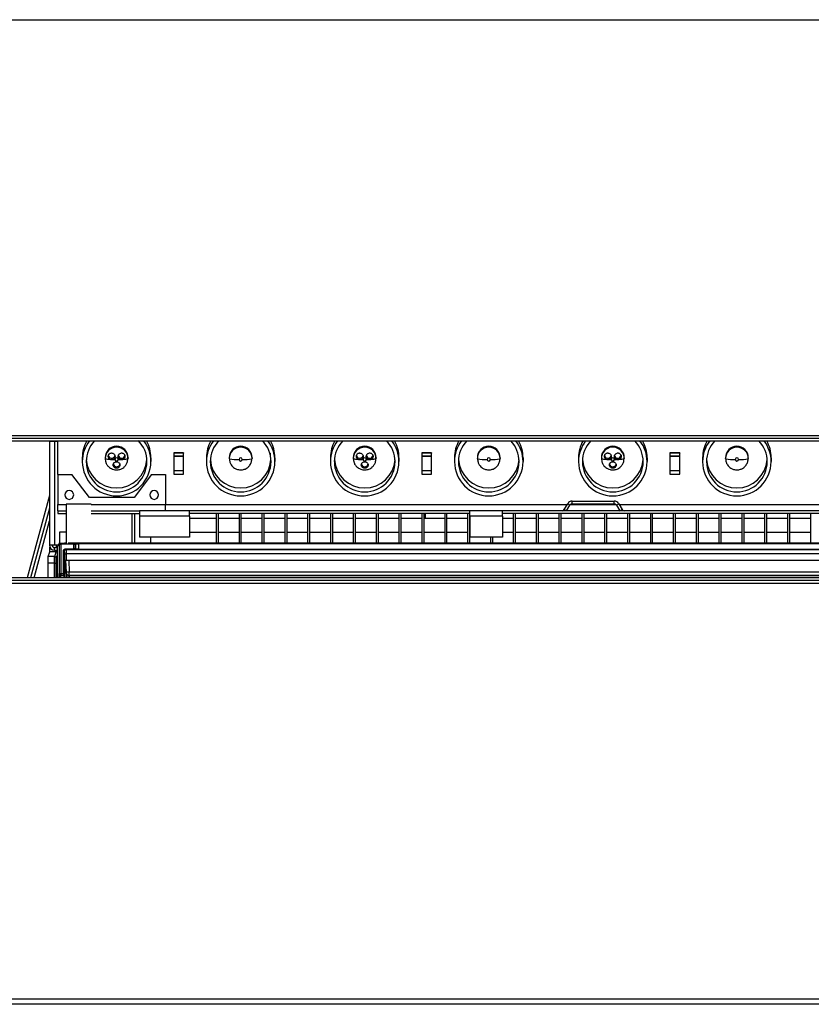
# Model space of a CAD drawing. Units: millimetres. Extents: x 25 to 2078, y 25 to 1460.
# Drawn here: x 695 to 938, y 930 to 1232 of the extents above; entities that cross this region are included whole.
import ezdxf

# ---------------------------------------------------------------- set-up
doc = ezdxf.new("R2010")
doc.units = ezdxf.units.MM
doc.header["$LTSCALE"] = 5

msp = doc.modelspace()

# ---------------------------------------------------------------- linework, layer by layer
at = {"color": 7, "linetype": 'Continuous', "lineweight": 25}
for p, q in [((191.49, 1231.94), (1205.29, 1231.94)), ((197.49, 1104.54), (1199.29, 1104.54)), ((197.49, 1103.74), (1199.29, 1103.74)), ((197.49, 1102.94), (1199.29, 1102.94)), ((704.29, 1102.94), (704.29, 1102.84)), ((704.29, 1102.84), (705.89, 1102.84)), ((704.29, 1102.84), (704.29, 1071.04)), ((705.09, 1102.94), (705.09, 1102.84)), ((705.89, 1102.84), (705.89, 1071.04)), ((705.89, 1102.84), (706.89, 1102.84)), ((706.89, 1092.67), (706.89, 1102.94)), ((728.34, 1097.46), (728.33, 1098.15)), ((745.39, 1099.26), (742.39, 1099.26)), ((742.39, 1099.26), (742.39, 1099.21)), ((745.39, 1099.21), (742.39, 1099.21)), ((742.39, 1099.21), (742.39, 1098.22)), ((742.39, 1098.22), (745.39, 1098.22)), ((742.39, 1098.21), (742.39, 1098.22)), ((745.39, 1098.21), (742.39, 1098.21)), ((742.39, 1098.21), (742.39, 1093.72)), ((745.39, 1099.26), (745.39, 1099.21)), ((745.39, 1098.22), (745.39, 1099.21)), ((745.39, 1098.21), (745.39, 1098.22)), ((745.39, 1093.72), (745.39, 1098.21)), ((804.34, 1097.46), (804.33, 1098.15)), ((821.39, 1099.26), (818.39, 1099.26)), ((818.39, 1099.26), (818.39, 1099.21)), ((821.39, 1099.21), (818.39, 1099.21)), ((818.39, 1099.21), (818.39, 1098.22)), ((818.39, 1098.22), (821.39, 1098.22)), ((818.39, 1098.21), (818.39, 1098.22)), ((821.39, 1098.21), (818.39, 1098.21)), ((818.39, 1098.21), (818.39, 1093.72)), ((821.39, 1099.26), (821.39, 1099.21)), ((821.39, 1098.22), (821.39, 1099.21)), ((821.39, 1098.21), (821.39, 1098.22)), ((821.39, 1093.72), (821.39, 1098.21)), ((873.45, 1098.14), (873.39, 1097.51)), ((873.45, 1098.15), (873.44, 1097.46)), ((880.34, 1097.46), (880.33, 1098.15)), ((897.39, 1099.26), (894.39, 1099.26)), ((894.39, 1099.26), (894.39, 1099.21)), ((897.39, 1099.21), (894.39, 1099.21)), ((894.39, 1099.21), (894.39, 1098.22)), ((894.39, 1098.22), (897.39, 1098.22)), ((894.39, 1098.21), (894.39, 1098.22)), ((897.39, 1098.21), (894.39, 1098.21)), ((894.39, 1098.21), (894.39, 1093.72)), ((897.39, 1099.26), (897.39, 1099.21)), ((897.39, 1098.22), (897.39, 1099.21)), ((897.39, 1098.21), (897.39, 1098.22)), ((897.39, 1093.72), (897.39, 1098.21)), ((714.39, 1097.77), (714.39, 1096.56)), ((721.39, 1097.77), (721.39, 1097.51)), ((721.39, 1097.51), (721.52, 1096.54)), ((728.39, 1097.77), (728.39, 1097.51)), ((735.39, 1097.77), (735.39, 1096.56)), ((752.39, 1097.77), (752.39, 1096.56)), ((759.39, 1097.77), (759.39, 1097.51)), ((759.44, 1097.46), (759.39, 1097.51)), ((766.34, 1097.46), (766.39, 1097.51)), ((766.39, 1097.77), (766.39, 1097.51)), ((773.39, 1097.77), (773.39, 1096.56)), ((790.39, 1097.77), (790.39, 1096.56)), ((797.39, 1097.77), (797.39, 1097.51)), ((797.39, 1097.51), (797.52, 1096.54)), ((804.39, 1097.77), (804.39, 1097.51)), ((811.39, 1097.77), (811.39, 1096.56)), ((828.39, 1097.77), (828.39, 1096.56)), ((835.39, 1097.77), (835.39, 1097.51)), ((835.44, 1097.46), (835.39, 1097.51)), ((842.34, 1097.46), (842.39, 1097.51)), ((842.39, 1097.77), (842.39, 1097.51)), ((849.39, 1097.77), (849.39, 1096.56)), ((866.39, 1097.77), (866.39, 1096.56)), ((873.39, 1097.77), (873.39, 1097.51)), ((873.39, 1097.51), (873.52, 1096.54)), ((880.39, 1097.77), (880.39, 1097.51)), ((887.39, 1097.77), (887.39, 1096.56)), ((904.39, 1097.77), (904.39, 1096.56)), ((911.39, 1097.77), (911.39, 1097.51)), ((911.44, 1097.46), (911.39, 1097.51)), ((918.34, 1097.46), (918.39, 1097.51)), ((918.39, 1097.77), (918.39, 1097.51)), ((925.39, 1097.77), (925.39, 1096.56)), ((706.89, 1092.67), (711.19, 1092.67)), ((706.89, 1092.67), (706.89, 1083.47)), ((716.56, 1085.57), (711.19, 1092.67)), ((735.59, 1092.67), (730.26, 1085.57)), ((735.59, 1092.67), (739.89, 1092.67)), ((739.89, 1092.67), (739.89, 1083.47)), ((745.39, 1093.72), (742.39, 1093.72)), ((742.39, 1093.72), (742.39, 1092.74)), ((742.39, 1092.74), (745.39, 1092.74)), ((745.39, 1092.74), (745.39, 1093.72)), ((821.39, 1093.72), (818.39, 1093.72)), ((818.39, 1093.72), (818.39, 1092.74)), ((818.39, 1092.74), (821.39, 1092.74)), ((821.39, 1092.74), (821.39, 1093.72)), ((897.39, 1093.72), (894.39, 1093.72)), ((894.39, 1093.72), (894.39, 1092.74)), ((894.39, 1092.74), (897.39, 1092.74)), ((897.39, 1092.74), (897.39, 1093.72)), ((704.29, 1086.19), (697.52, 1060.94)), ((706.89, 1081.47), (706.89, 1083.47)), ((706.89, 1083.47), (709.39, 1083.47)), ((709.39, 1083.54), (709.39, 1071.37)), ((717.06, 1083.54), (709.39, 1083.54)), ((730.26, 1085.57), (716.56, 1085.57)), ((717.06, 1083.47), (739.89, 1083.47)), ((739.89, 1081.47), (739.89, 1083.47)), ((862.86, 1083.33), (739.89, 1083.33)), ((862.02, 1081.87), (863.06, 1083.67)), ((862.72, 1081.47), (863.76, 1083.27)), ((863.76, 1083.27), (863.06, 1083.67)), ((877.99, 1083.33), (863.79, 1083.33)), ((864.45, 1083.67), (864.45, 1084.47)), ((864.45, 1084.47), (877.33, 1084.47)), ((864.45, 1083.67), (877.33, 1083.67)), ((877.33, 1083.67), (877.33, 1084.47)), ((878.02, 1083.27), (878.71, 1083.67)), ((878.02, 1083.27), (879.06, 1081.47)), ((878.71, 1083.67), (879.75, 1081.87)), ((1026.86, 1083.33), (878.91, 1083.33)), ((704.29, 1082.33), (698.56, 1060.94)), ((706.89, 1081.47), (706.89, 1080.67)), ((706.89, 1081.47), (709.39, 1081.47)), ((706.89, 1080.67), (709.39, 1080.67)), ((717.09, 1081.47), (731.89, 1081.47)), ((717.09, 1080.67), (731.89, 1080.67)), ((729.59, 1080.67), (729.59, 1071.57)), ((730.39, 1080.67), (730.39, 1071.57)), ((747.19, 1081.47), (731.89, 1081.47)), ((731.89, 1081.47), (731.89, 1079.87)), ((747.19, 1079.87), (731.89, 1079.87)), ((731.89, 1079.87), (731.89, 1073.47)), ((739.89, 1081.64), (861.82, 1081.64)), ((747.19, 1079.87), (747.19, 1081.47)), ((833.09, 1081.47), (747.19, 1081.47)), ((833.09, 1080.67), (747.19, 1080.67)), ((747.19, 1079.87), (747.19, 1073.47)), ((755.39, 1080.67), (755.39, 1071.57)), ((755.99, 1080.67), (755.99, 1071.57)), ((762.39, 1080.67), (762.39, 1071.57)), ((762.99, 1080.67), (762.99, 1071.57)), ((769.39, 1080.67), (769.39, 1071.57)), ((769.99, 1080.67), (769.99, 1071.57)), ((776.39, 1080.67), (776.39, 1071.57)), ((776.99, 1080.67), (776.99, 1071.57)), ((783.39, 1080.67), (783.39, 1071.57)), ((783.99, 1080.67), (783.99, 1071.57)), ((790.39, 1080.67), (790.39, 1071.57)), ((790.99, 1080.67), (790.99, 1071.57)), ((797.39, 1080.67), (797.39, 1071.57)), ((797.99, 1080.67), (797.99, 1071.57)), ((804.39, 1080.67), (804.39, 1071.57)), ((804.99, 1080.67), (804.99, 1071.57)), ((811.39, 1080.67), (811.39, 1071.57)), ((811.99, 1080.67), (811.99, 1071.57)), ((818.39, 1080.67), (818.39, 1071.57)), ((818.99, 1080.67), (818.99, 1071.57)), ((819.39, 1080.67), (819.39, 1079.19)), ((825.39, 1080.67), (825.39, 1071.57)), ((825.99, 1080.67), (825.99, 1071.57)), ((832.39, 1080.67), (832.39, 1071.57)), ((832.99, 1080.67), (832.99, 1071.57)), ((833.09, 1079.87), (833.09, 1081.47)), ((843.09, 1081.47), (833.09, 1081.47)), ((843.09, 1079.87), (833.09, 1079.87)), ((833.09, 1079.87), (833.09, 1073.47)), ((843.09, 1079.87), (843.09, 1081.47)), ((961.79, 1081.47), (843.09, 1081.47)), ((961.79, 1080.67), (843.09, 1080.67)), ((843.09, 1079.87), (843.09, 1073.47)), ((846.39, 1080.67), (846.39, 1071.57)), ((846.99, 1080.67), (846.99, 1071.57)), ((853.39, 1080.67), (853.39, 1071.57)), ((853.99, 1080.67), (853.99, 1071.57)), ((860.39, 1080.67), (860.39, 1071.57)), ((860.99, 1080.67), (860.99, 1071.57)), ((862.72, 1081.47), (862.02, 1081.87)), ((862.81, 1081.64), (878.96, 1081.64)), ((867.39, 1080.67), (867.39, 1071.57)), ((867.99, 1080.67), (867.99, 1071.57)), ((874.39, 1080.67), (874.39, 1071.57)), ((874.99, 1080.67), (874.99, 1071.57)), ((879.06, 1081.47), (879.75, 1081.87)), ((879.96, 1081.64), (1025.82, 1081.64)), ((881.39, 1080.67), (881.39, 1071.57)), ((881.99, 1080.67), (881.99, 1071.57)), ((888.39, 1080.67), (888.39, 1071.57)), ((888.99, 1080.67), (888.99, 1071.57)), ((895.39, 1080.67), (895.39, 1071.57)), ((895.99, 1080.67), (895.99, 1071.57)), ((902.39, 1080.67), (902.39, 1071.57)), ((902.99, 1080.67), (902.99, 1071.57)), ((909.39, 1080.67), (909.39, 1071.57)), ((909.99, 1080.67), (909.99, 1071.57)), ((916.39, 1080.67), (916.39, 1071.57)), ((916.99, 1080.67), (916.99, 1071.57)), ((923.39, 1080.67), (923.39, 1071.57)), ((923.99, 1080.67), (923.99, 1071.57)), ((930.39, 1080.67), (930.39, 1071.57)), ((930.99, 1080.67), (930.99, 1071.57)), ((937.39, 1080.67), (937.39, 1071.57)), ((699.59, 1060.94), (704.29, 1078.46)), ((755.39, 1079.19), (747.19, 1079.19)), ((762.39, 1079.19), (755.99, 1079.19)), ((769.39, 1079.19), (762.99, 1079.19)), ((776.39, 1079.19), (769.99, 1079.19)), ((783.39, 1079.19), (776.99, 1079.19)), ((790.39, 1079.19), (783.99, 1079.19)), ((797.39, 1079.19), (790.99, 1079.19)), ((804.39, 1079.19), (797.99, 1079.19)), ((811.39, 1079.19), (804.99, 1079.19)), ((818.39, 1079.19), (811.99, 1079.19)), ((825.39, 1079.19), (818.99, 1079.19)), ((832.39, 1079.19), (825.99, 1079.19)), ((833.09, 1079.19), (832.99, 1079.19)), ((846.39, 1079.19), (843.09, 1079.19)), ((853.39, 1079.19), (846.99, 1079.19)), ((860.39, 1079.19), (853.99, 1079.19)), ((867.39, 1079.19), (860.99, 1079.19)), ((874.39, 1079.19), (867.99, 1079.19)), ((881.39, 1079.19), (874.99, 1079.19)), ((888.39, 1079.19), (881.99, 1079.19)), ((895.39, 1079.19), (888.99, 1079.19)), ((902.39, 1079.19), (895.99, 1079.19)), ((909.39, 1079.19), (902.99, 1079.19)), ((916.39, 1079.19), (909.99, 1079.19)), ((923.39, 1079.19), (916.99, 1079.19)), ((930.39, 1079.19), (923.99, 1079.19)), ((937.39, 1079.19), (930.99, 1079.19)), ((707.39, 1074.94), (707.39, 1071.57)), ((709.39, 1074.94), (707.39, 1074.94)), ((747.19, 1074.94), (755.39, 1074.94)), ((755.99, 1074.94), (762.39, 1074.94)), ((762.99, 1074.94), (769.39, 1074.94)), ((769.99, 1074.94), (776.39, 1074.94)), ((776.99, 1074.94), (783.39, 1074.94)), ((783.99, 1074.94), (790.39, 1074.94)), ((790.99, 1074.94), (797.39, 1074.94)), ((797.99, 1074.94), (804.39, 1074.94)), ((804.99, 1074.94), (811.39, 1074.94)), ((811.99, 1074.94), (818.39, 1074.94)), ((818.99, 1074.94), (825.39, 1074.94)), ((825.99, 1074.94), (832.39, 1074.94)), ((832.99, 1074.94), (833.09, 1074.94)), ((843.09, 1074.94), (846.39, 1074.94)), ((846.99, 1074.94), (853.39, 1074.94)), ((853.99, 1074.94), (860.39, 1074.94)), ((860.99, 1074.94), (867.39, 1074.94)), ((867.99, 1074.94), (874.39, 1074.94)), ((874.99, 1074.94), (881.39, 1074.94)), ((881.99, 1074.94), (888.39, 1074.94)), ((888.99, 1074.94), (895.39, 1074.94)), ((895.99, 1074.94), (902.39, 1074.94)), ((902.99, 1074.94), (909.39, 1074.94)), ((909.99, 1074.94), (916.39, 1074.94)), ((916.99, 1074.94), (923.39, 1074.94)), ((923.99, 1074.94), (930.39, 1074.94)), ((930.99, 1074.94), (937.39, 1074.94)), ((704.29, 1071.04), (705.89, 1071.04)), ((705.89, 1071.04), (706.13, 1071.04)), ((706.13, 1071.04), (706.98, 1071.04)), ((707.25, 1071.57), (706.77, 1070.61)), ((707.25, 1071.57), (707.38, 1071.29)), ((707.25, 1071.57), (708.89, 1071.57)), ((707.38, 1062.26), (707.38, 1071.29)), ((707.88, 1062.26), (707.88, 1071.28)), ((711.81, 1071.28), (707.88, 1071.28)), ((709.39, 1071.57), (708.89, 1071.57)), ((1195.68, 1071.57), (710.09, 1071.57)), ((711.81, 1069.82), (711.81, 1071.28)), ((712.37, 1071.35), (712.31, 1071.29)), ((712.31, 1069.81), (712.31, 1071.29)), ((712.37, 1069.75), (712.37, 1071.35)), ((1192.4, 1071.37), (713.37, 1071.37)), ((713.37, 1069.73), (713.37, 1071.37)), ((747.19, 1073.47), (731.89, 1073.47)), ((735.39, 1071.57), (735.39, 1073.47)), ((843.09, 1073.47), (833.09, 1073.47)), ((839.39, 1073.47), (839.39, 1071.57)), ((839.99, 1073.47), (839.99, 1071.57)), ((703.92, 1067.46), (704.42, 1068.95)), ((706.42, 1068.95), (704.42, 1068.95)), ((705.89, 1069.44), (705.89, 1070.24)), ((705.89, 1070.24), (706.77, 1070.24)), ((705.89, 1069.44), (706.77, 1069.44)), ((705.92, 1067.46), (706.42, 1068.95)), ((706.42, 1066.96), (706.77, 1068)), ((706.77, 1060.94), (706.77, 1070.61)), ((708.64, 1062.26), (708.64, 1069.32)), ((708.64, 1069.32), (708.87, 1069.09)), ((708.88, 1068.29), (708.88, 1063.64)), ((708.88, 1068.29), (709.38, 1068.29)), ((709.14, 1069.82), (711.81, 1069.82)), ((709.14, 1069.82), (709.37, 1069.59)), ((1196.41, 1069.59), (709.37, 1069.59)), ((1196.4, 1068.29), (709.38, 1068.29)), ((709.39, 1069.57), (709.39, 1066.4)), ((712.37, 1069.75), (712.31, 1069.81)), ((713.37, 1069.73), (1192.4, 1069.73)), ((705.9, 1065.46), (703.89, 1065.46)), ((703.89, 1060.94), (703.89, 1065.46)), ((705.92, 1067.46), (703.92, 1067.46)), ((705.9, 1065.46), (706.4, 1065.46)), ((705.9, 1060.94), (705.9, 1065.46)), ((706.4, 1060.94), (706.4, 1065.46)), ((709.27, 1066.4), (709.4, 1062.67)), ((709.35, 1063.9), (709.27, 1066.4)), ((710.27, 1066.4), (710.4, 1062.7)), ((710.27, 1066.4), (1195.5, 1066.4)), ((707.31, 1062.19), (707.34, 1062.26)), ((707.34, 1062.26), (707.38, 1062.26)), ((707.38, 1062.26), (707.88, 1062.26)), ((707.39, 1062.08), (707.39, 1060.94)), ((707.81, 1061.69), (707.84, 1061.76)), ((707.81, 1061.69), (708.8, 1061.69)), ((707.84, 1061.76), (707.88, 1061.76)), ((707.88, 1062.26), (708.64, 1062.26)), ((707.88, 1061.76), (707.88, 1062.26)), ((707.88, 1061.76), (708.65, 1061.76)), ((708.73, 1061.76), (708.65, 1061.76)), ((708.73, 1061.76), (708.8, 1061.69)), ((708.88, 1063.64), (709.38, 1063.64)), ((709.35, 1063.9), (709.28, 1063.9)), ((709.29, 1063.4), (709.31, 1062.84)), ((709.31, 1062.84), (709.33, 1062.31)), ((709.4, 1062.67), (709.33, 1062.67)), ((709.39, 1062.86), (709.39, 1060.94)), ((710.4, 1062.7), (709.4, 1062.67)), ((710.4, 1061.7), (710.33, 1061.7)), ((1195.38, 1062.7), (710.4, 1062.7)), ((710.4, 1061.7), (710.4, 1062.7)), ((1195.38, 1061.7), (710.4, 1061.7)), ((1199.29, 1060.94), (197.49, 1060.94)), ((1199.29, 1060.14), (197.49, 1060.14)), ((197.49, 1059.34), (1199.29, 1059.34)), ((710.37, 1061.2), (709.44, 1061.17)), ((710.37, 1061.2), (1195.4, 1061.2)), ((710.37, 1061.2), (710.38, 1060.94)), ((1205.29, 931.94), (191.49, 931.94)), ((1205.29, 930.34), (191.49, 930.34))]:
    msp.add_line(p, q, dxfattribs=at)
for centre, radius, start, end in [((724.82, 1096.56), 10.44, 142.305, 179.9866), ((724.82, 1097.77), 10.43, 150.268, 179.9938), ((724.83, 1096.56), 9.25, 136.3573, 179.9819), ((724.89, 1097.76), 3.5, 0.1653, 179.8347), ((724.89, 1097.5), 3.5, 0.1653, 179.8347), ((724.94, 1096.56), 9.25, 0.0187, 44.5995), ((724.95, 1096.56), 10.44, 0.0134, 37.695), ((724.96, 1097.77), 10.43, 0.0062, 29.732), ((762.82, 1096.56), 10.44, 142.305, 179.9866), ((762.82, 1097.77), 10.43, 150.268, 179.9938), ((762.83, 1096.56), 9.25, 136.3573, 179.9819), ((762.89, 1097.76), 3.5, 0.1653, 179.8347), ((762.89, 1097.5), 3.5, 0.1653, 179.8347), ((762.94, 1096.56), 9.25, 0.0181, 43.6427), ((762.95, 1096.56), 10.44, 0.0134, 37.695), ((762.96, 1097.77), 10.43, 0.0062, 29.732), ((800.82, 1096.56), 10.44, 142.305, 179.9866), ((800.82, 1097.77), 10.43, 150.268, 179.9938), ((800.83, 1096.56), 9.25, 136.3573, 179.9819), ((800.89, 1097.76), 3.5, 0.1653, 179.8347), ((800.89, 1097.5), 3.5, 0.1653, 179.8347), ((800.94, 1096.56), 9.25, 0.0181, 43.6427), ((800.95, 1096.56), 10.44, 0.0134, 37.695), ((800.96, 1097.77), 10.43, 0.0062, 29.732), ((838.82, 1096.56), 10.44, 142.305, 179.9866), ((838.82, 1097.77), 10.43, 150.268, 179.9938), ((838.83, 1096.56), 9.25, 136.3573, 179.9819), ((838.89, 1097.76), 3.5, 0.1653, 179.8347), ((838.89, 1097.5), 3.5, 0.1653, 179.8347), ((838.94, 1096.56), 9.25, 0.0181, 43.6427), ((838.95, 1096.56), 10.44, 0.0134, 37.695), ((838.96, 1097.77), 10.43, 0.0062, 29.732), ((876.82, 1096.56), 10.44, 142.305, 179.9866), ((876.82, 1097.77), 10.43, 150.268, 179.9938), ((876.83, 1096.56), 9.25, 136.3573, 179.9819), ((876.89, 1097.76), 3.5, 0.1653, 179.8347), ((876.89, 1097.5), 3.5, 0.1849, 169.4066), ((876.94, 1096.56), 9.25, 0.0181, 43.6427), ((876.95, 1096.56), 10.44, 0.0134, 37.695), ((876.96, 1097.77), 10.43, 0.0062, 29.732), ((914.82, 1096.56), 10.44, 142.305, 179.9866), ((914.82, 1097.77), 10.43, 150.268, 179.9938), ((914.83, 1096.56), 9.25, 136.3573, 179.9819), ((914.89, 1097.76), 3.5, 0.1653, 179.8347), ((914.89, 1097.5), 3.5, 0.1653, 179.8347), ((914.94, 1096.56), 9.25, 0.0181, 43.6427), ((914.95, 1096.56), 10.44, 0.0134, 37.695), ((914.96, 1097.77), 10.43, 0.0062, 29.732), ((723.37, 1098.65), 1.04, 180.1987, 346.4343), ((726.4, 1098.65), 1.04, 192.7926, 348.3013), ((799.37, 1098.65), 1.04, 180.1987, 346.4343), ((802.4, 1098.65), 1.04, 192.7926, 348.3013), ((875.37, 1098.65), 1.04, 180.1987, 346.4343), ((878.4, 1098.65), 1.04, 192.7926, 348.3013), ((724.89, 1096.59), 10.5, 180.1706, 359.8294), ((724.89, 1096.59), 9.3, 180.1758, 359.8242), ((724.89, 1097.8), 9.3, 183.9107, 356.0893), ((722.58, 1100.49), 3.21, 248.16, 274.0519), ((724.89, 1096.03), 1.04, 192.1964, 344.336), ((724.39, 1131.32), 34.07, 269.2423, 270.0017), ((724.89, 1097.25), 0.5, 0.1758, 179.8242), ((724.89, 1097.25), 0.5, 180.1758, 359.8242), ((725.39, 1131.32), 34.07, 269.9983, 270.7577), ((727.19, 1100.49), 3.21, 265.9481, 291.84), ((762.89, 1096.59), 10.5, 180.1706, 359.8294), ((762.89, 1096.59), 9.3, 180.1758, 359.8242), ((762.89, 1097.8), 9.3, 183.9107, 356.0893), ((761.74, 1108.76), 11.53, 258.4912, 273.2248), ((762.89, 1097.25), 0.5, 0.1758, 179.8242), ((762.89, 1097.25), 0.5, 180.1758, 359.8242), ((764.04, 1108.76), 11.53, 266.7753, 281.5084), ((800.89, 1096.59), 10.5, 180.1706, 359.8294), ((800.89, 1096.59), 9.3, 180.1758, 359.8242), ((800.89, 1097.8), 9.3, 183.9107, 356.0893), ((798.58, 1100.49), 3.21, 248.16, 274.0519), ((800.89, 1096.03), 1.04, 192.1964, 344.336), ((800.39, 1131.32), 34.07, 269.2423, 270.0017), ((800.89, 1097.25), 0.5, 0.1758, 179.8242), ((800.89, 1097.25), 0.5, 180.1758, 359.8242), ((801.39, 1131.32), 34.07, 269.9983, 270.7577), ((803.19, 1100.49), 3.21, 265.9481, 291.84), ((838.89, 1096.59), 10.5, 180.1706, 359.8294), ((838.89, 1096.59), 9.3, 180.1758, 359.8242), ((838.89, 1097.8), 9.3, 183.9107, 356.0893), ((837.74, 1108.76), 11.53, 258.4912, 273.2248), ((838.89, 1097.25), 0.5, 0.1758, 179.8242), ((838.89, 1097.25), 0.5, 180.1758, 359.8242), ((840.04, 1108.76), 11.53, 266.7753, 281.5084), ((876.89, 1096.59), 10.5, 180.1706, 359.8294), ((876.89, 1096.59), 9.3, 180.1758, 359.8242), ((876.89, 1097.8), 9.3, 183.9107, 356.0893), ((874.58, 1100.49), 3.21, 248.16, 274.0519), ((876.89, 1096.03), 1.04, 192.1964, 344.336), ((876.39, 1131.32), 34.07, 269.2423, 270.0017), ((876.89, 1097.25), 0.5, 0.1758, 179.8242), ((876.89, 1097.25), 0.5, 180.1758, 359.8242), ((877.39, 1131.32), 34.07, 269.9983, 270.7577), ((879.19, 1100.49), 3.21, 265.9481, 291.84), ((914.89, 1096.59), 10.5, 180.1706, 359.8294), ((914.89, 1096.59), 9.3, 180.1758, 359.8242), ((914.89, 1097.8), 9.3, 183.9107, 356.0893), ((913.74, 1108.76), 11.53, 258.4912, 273.2248), ((914.89, 1097.25), 0.5, 0.1758, 179.8242), ((914.89, 1097.25), 0.5, 180.1758, 359.8242), ((916.04, 1108.76), 11.53, 266.7753, 281.5084), ((710.39, 1086.37), 1.35, 0, 180), ((710.39, 1086.37), 1.35, 180, 0), ((736.39, 1086.37), 1.35, 0, 180), ((736.39, 1086.37), 1.35, 180, 0), ((864.45, 1082.87), 1.6, 90, 150), ((864.45, 1082.87), 0.8, 90, 150), ((877.33, 1082.87), 1.6, 30, 90), ((877.33, 1082.87), 0.8, 30, 90), ((861.33, 1082.27), 0.8, 270, 330), ((880.44, 1082.27), 0.8, 210, 270), ((705.89, 1071.04), 1.6, 180, 270), ((705.89, 1071.04), 0.8, 180, 270), ((706.42, 1068.45), 0.501, 45.4354, 89.9474), ((709.37, 1069.09), 0.5, 90.0204, 179.9796), ((705.92, 1066.96), 0.5, 0.0962, 89.9736), ((707.81, 1062.19), 0.5, 180.0135, 269.9931), ((707.88, 1062.26), 0.5, 179.9989, 269.9989), ((710.33, 1062.7), 1, 181.9555, 269.9993), ((710.4, 1062.7), 1, 181.9555, 269.9993)]:
    msp.add_arc(centre, radius, start, end, dxfattribs=at)
for points, knots in [([(722.33, 1098.2), (722.34, 1098.29), (722.35, 1098.47), (722.45, 1098.72), (722.61, 1098.93), (722.8, 1099.09), (723.03, 1099.19), (723.21, 1099.22), (723.34, 1099.22), (723.48, 1099.21), (723.73, 1099.16), (724.02, 1098.99), (724.25, 1098.73), (724.39, 1098.44), (724.4, 1098.23), (724.41, 1098.12)], [0, 0, 0, 0, 0.080798, 0.155045, 0.227892, 0.306234, 0.375944, 0.459014, 0.476061, 0.504749, 0.596858, 0.720674, 0.817881, 0.911199, 1, 1, 1, 1]), ([(722.81, 1097.29), (722.74, 1097.34), (722.6, 1097.45), (722.45, 1097.69), (722.35, 1097.94), (722.34, 1098.12), (722.33, 1098.2)], [0, 0, 0, 0, 0.252393, 0.508221, 0.780384, 1, 1, 1, 1]), ([(724.41, 1098.12), (724.41, 1098.04), (724.4, 1097.87), (724.3, 1097.62), (724.14, 1097.4), (724, 1097.3), (723.94, 1097.25)], [0, 0, 0, 0, 0.230431, 0.496148, 0.766948, 1, 1, 1, 1]), ([(725.36, 1098.12), (725.37, 1098.21), (725.38, 1098.4), (725.5, 1098.67), (725.69, 1098.93), (725.99, 1099.14), (726.32, 1099.23), (726.62, 1099.22), (726.86, 1099.15), (727.08, 1099.01), (727.28, 1098.8), (727.42, 1098.51), (727.44, 1098.31), (727.44, 1098.2)], [0, 0, 0, 0, 0.0790429, 0.1612262, 0.2550048, 0.3686196, 0.4983505, 0.5836241, 0.6515793, 0.7359596, 0.8216204, 0.9071362, 1, 1, 1, 1]), ([(725.84, 1097.25), (725.78, 1097.3), (725.64, 1097.4), (725.48, 1097.62), (725.38, 1097.87), (725.37, 1098.04), (725.36, 1098.12)], [0, 0, 0, 0, 0.230301, 0.497649, 0.766916, 1, 1, 1, 1]), ([(727.44, 1098.2), (727.44, 1098.11), (727.42, 1097.92), (727.31, 1097.66), (727.17, 1097.45), (727.03, 1097.34), (726.97, 1097.29)], [0, 0, 0, 0, 0.257498, 0.513456, 0.762709, 1, 1, 1, 1]), ([(771.96, 1099.15), (771.96, 1099.07), (771.96, 1098.9), (771.97, 1098.69), (771.97, 1098.55), (771.97, 1098.53), (771.97, 1098.52)], [0, 0, 0, 0, 0.249732, 0.499569, 0.749608, 1, 1, 1, 1]), ([(798.33, 1098.2), (798.34, 1098.29), (798.35, 1098.47), (798.45, 1098.72), (798.61, 1098.93), (798.8, 1099.09), (799.03, 1099.19), (799.21, 1099.22), (799.34, 1099.22), (799.48, 1099.21), (799.73, 1099.16), (800.02, 1098.99), (800.25, 1098.73), (800.39, 1098.44), (800.4, 1098.23), (800.41, 1098.12)], [0, 0, 0, 0, 0.080798, 0.155045, 0.227892, 0.306234, 0.375944, 0.459014, 0.476061, 0.504749, 0.596858, 0.720674, 0.817881, 0.911199, 1, 1, 1, 1]), ([(798.81, 1097.29), (798.74, 1097.34), (798.6, 1097.45), (798.45, 1097.69), (798.35, 1097.94), (798.34, 1098.12), (798.33, 1098.2)], [0, 0, 0, 0, 0.252393, 0.508221, 0.780384, 1, 1, 1, 1]), ([(800.41, 1098.12), (800.41, 1098.04), (800.4, 1097.87), (800.3, 1097.62), (800.14, 1097.4), (800, 1097.3), (799.94, 1097.25)], [0, 0, 0, 0, 0.230431, 0.496148, 0.766948, 1, 1, 1, 1]), ([(801.36, 1098.12), (801.37, 1098.21), (801.38, 1098.4), (801.5, 1098.67), (801.69, 1098.93), (801.99, 1099.14), (802.32, 1099.23), (802.62, 1099.22), (802.86, 1099.15), (803.08, 1099.01), (803.28, 1098.8), (803.42, 1098.51), (803.44, 1098.31), (803.44, 1098.2)], [0, 0, 0, 0, 0.079043, 0.161226, 0.255005, 0.36862, 0.49835, 0.583624, 0.651579, 0.73596, 0.82162, 0.907136, 1, 1, 1, 1]), ([(801.84, 1097.25), (801.78, 1097.3), (801.64, 1097.4), (801.48, 1097.62), (801.38, 1097.87), (801.37, 1098.04), (801.36, 1098.12)], [0, 0, 0, 0, 0.230301, 0.497649, 0.766916, 1, 1, 1, 1]), ([(803.44, 1098.2), (803.44, 1098.11), (803.42, 1097.92), (803.31, 1097.66), (803.17, 1097.45), (803.03, 1097.34), (802.97, 1097.29)], [0, 0, 0, 0, 0.257498, 0.513456, 0.762709, 1, 1, 1, 1]), ([(874.33, 1098.2), (874.34, 1098.29), (874.35, 1098.47), (874.45, 1098.72), (874.61, 1098.93), (874.8, 1099.09), (875.03, 1099.19), (875.21, 1099.22), (875.34, 1099.22), (875.48, 1099.21), (875.73, 1099.16), (876.02, 1098.99), (876.25, 1098.73), (876.39, 1098.44), (876.4, 1098.23), (876.41, 1098.12)], [0, 0, 0, 0, 0.080798, 0.155045, 0.227892, 0.306234, 0.375944, 0.459014, 0.476061, 0.504749, 0.596858, 0.720674, 0.817881, 0.911199, 1, 1, 1, 1]), ([(874.81, 1097.29), (874.74, 1097.34), (874.6, 1097.45), (874.45, 1097.69), (874.35, 1097.94), (874.34, 1098.12), (874.33, 1098.2)], [0, 0, 0, 0, 0.252393, 0.508221, 0.780384, 1, 1, 1, 1]), ([(876.41, 1098.12), (876.41, 1098.04), (876.4, 1097.87), (876.3, 1097.62), (876.14, 1097.4), (876, 1097.3), (875.94, 1097.25)], [0, 0, 0, 0, 0.230431, 0.496148, 0.766948, 1, 1, 1, 1]), ([(877.36, 1098.12), (877.37, 1098.21), (877.38, 1098.4), (877.5, 1098.67), (877.69, 1098.93), (877.99, 1099.14), (878.32, 1099.23), (878.62, 1099.22), (878.86, 1099.15), (879.08, 1099.01), (879.28, 1098.8), (879.42, 1098.51), (879.44, 1098.31), (879.44, 1098.2)], [0, 0, 0, 0, 0.079043, 0.161226, 0.255005, 0.36862, 0.49835, 0.583624, 0.651579, 0.73596, 0.82162, 0.907136, 1, 1, 1, 1]), ([(877.84, 1097.25), (877.78, 1097.3), (877.64, 1097.4), (877.48, 1097.62), (877.38, 1097.87), (877.37, 1098.04), (877.36, 1098.12)], [0, 0, 0, 0, 0.2303006, 0.4976492, 0.766916, 1, 1, 1, 1]), ([(879.44, 1098.2), (879.44, 1098.11), (879.42, 1097.92), (879.31, 1097.66), (879.17, 1097.45), (879.03, 1097.34), (878.97, 1097.29)], [0, 0, 0, 0, 0.257498, 0.513456, 0.762709, 1, 1, 1, 1]), ([(721.48, 1096.71), (721.57, 1096.41), (721.75, 1095.85), (722.35, 1095.04), (723.13, 1094.44), (723.96, 1094.14), (724.67, 1094.02), (725.49, 1094.05), (726.34, 1094.31), (727.11, 1094.8), (727.73, 1095.45), (728.23, 1096.36), (728.3, 1097.08), (728.34, 1097.46)], [0, 0, 0, 0, 0.093598, 0.175093, 0.299573, 0.380558, 0.439652, 0.513021, 0.623285, 0.697437, 0.785769, 0.887691, 1, 1, 1, 1]), ([(723.94, 1097.25), (723.85, 1097.21), (723.69, 1097.12), (723.4, 1097.08), (723.09, 1097.12), (722.91, 1097.23), (722.81, 1097.29)], [0, 0, 0, 0, 0.221487, 0.448727, 0.707958, 1, 1, 1, 1]), ([(723.85, 1095.54), (723.85, 1095.63), (723.86, 1095.78), (723.96, 1096), (724.08, 1096.18), (724.28, 1096.37), (724.58, 1096.52), (724.96, 1096.56), (725.33, 1096.47), (725.65, 1096.25), (725.88, 1095.93), (725.91, 1095.68), (725.93, 1095.54)], [0, 0, 0, 0, 0.087159, 0.1631926, 0.2320906, 0.2978927, 0.4111584, 0.5207636, 0.6340223, 0.7409491, 0.8593184, 1, 1, 1, 1]), ([(725.93, 1095.54), (725.92, 1095.44), (725.9, 1095.22), (725.73, 1094.92), (725.48, 1094.72), (725.23, 1094.61), (725.02, 1094.56), (724.79, 1094.56), (724.58, 1094.6), (724.37, 1094.68), (724.12, 1094.85), (723.94, 1095.09), (723.85, 1095.36), (723.85, 1095.49), (723.85, 1095.54)], [0, 0, 0, 0, 0.103592, 0.216846, 0.337899, 0.403369, 0.463381, 0.52534, 0.589022, 0.652059, 0.723494, 0.86328, 0.95281, 1, 1, 1, 1]), ([(726.97, 1097.29), (726.87, 1097.23), (726.68, 1097.12), (726.37, 1097.08), (726.09, 1097.12), (725.92, 1097.21), (725.84, 1097.25)], [0, 0, 0, 0, 0.2968719, 0.5468528, 0.7770239, 1, 1, 1, 1]), ([(759.44, 1097.46), (759.47, 1097.12), (759.53, 1096.47), (759.93, 1095.63), (760.44, 1095.02), (761.07, 1094.51), (761.76, 1094.19), (762.51, 1094.04), (763.31, 1094.02), (764.15, 1094.23), (764.96, 1094.68), (765.64, 1095.32), (766.21, 1096.27), (766.29, 1097.05), (766.34, 1097.46)], [0, 0, 0, 0, 0.095189, 0.180588, 0.254089, 0.315435, 0.405321, 0.462872, 0.527324, 0.627702, 0.698035, 0.784118, 0.885882, 1, 1, 1, 1]), ([(797.48, 1096.71), (797.57, 1096.41), (797.75, 1095.85), (798.35, 1095.04), (799.13, 1094.44), (799.96, 1094.14), (800.67, 1094.02), (801.49, 1094.05), (802.34, 1094.31), (803.11, 1094.8), (803.73, 1095.45), (804.23, 1096.36), (804.3, 1097.08), (804.34, 1097.46)], [0, 0, 0, 0, 0.093598, 0.175093, 0.299573, 0.380558, 0.439652, 0.513021, 0.623285, 0.697437, 0.785769, 0.887691, 1, 1, 1, 1]), ([(799.94, 1097.25), (799.85, 1097.21), (799.69, 1097.12), (799.4, 1097.08), (799.09, 1097.12), (798.91, 1097.23), (798.81, 1097.29)], [0, 0, 0, 0, 0.221487, 0.448727, 0.707958, 1, 1, 1, 1]), ([(799.85, 1095.54), (799.85, 1095.63), (799.86, 1095.78), (799.96, 1096), (800.08, 1096.18), (800.28, 1096.37), (800.58, 1096.52), (800.96, 1096.56), (801.33, 1096.47), (801.65, 1096.25), (801.88, 1095.93), (801.91, 1095.68), (801.93, 1095.54)], [0, 0, 0, 0, 0.087159, 0.1631926, 0.2320906, 0.2978927, 0.4111584, 0.5207636, 0.6340223, 0.7409491, 0.8593184, 1, 1, 1, 1]), ([(801.93, 1095.54), (801.92, 1095.44), (801.9, 1095.22), (801.73, 1094.92), (801.48, 1094.72), (801.23, 1094.61), (801.02, 1094.56), (800.79, 1094.56), (800.58, 1094.6), (800.37, 1094.68), (800.12, 1094.85), (799.94, 1095.09), (799.85, 1095.36), (799.85, 1095.49), (799.85, 1095.54)], [0, 0, 0, 0, 0.103592, 0.216846, 0.337899, 0.403369, 0.463381, 0.52534, 0.589022, 0.652059, 0.723494, 0.86328, 0.95281, 1, 1, 1, 1]), ([(802.97, 1097.29), (802.87, 1097.23), (802.68, 1097.12), (802.37, 1097.08), (802.09, 1097.12), (801.92, 1097.21), (801.84, 1097.25)], [0, 0, 0, 0, 0.296872, 0.546853, 0.777024, 1, 1, 1, 1]), ([(835.44, 1097.46), (835.47, 1097.12), (835.53, 1096.47), (835.93, 1095.63), (836.44, 1095.02), (837.07, 1094.51), (837.76, 1094.19), (838.51, 1094.04), (839.31, 1094.02), (840.15, 1094.23), (840.96, 1094.68), (841.64, 1095.32), (842.21, 1096.27), (842.29, 1097.05), (842.34, 1097.46)], [0, 0, 0, 0, 0.095189, 0.180588, 0.254089, 0.315435, 0.405321, 0.462872, 0.527324, 0.627702, 0.698035, 0.784118, 0.885882, 1, 1, 1, 1]), ([(873.48, 1096.71), (873.57, 1096.41), (873.75, 1095.85), (874.35, 1095.04), (875.13, 1094.44), (875.96, 1094.14), (876.67, 1094.02), (877.49, 1094.05), (878.34, 1094.31), (879.11, 1094.8), (879.73, 1095.45), (880.23, 1096.36), (880.3, 1097.08), (880.34, 1097.46)], [0, 0, 0, 0, 0.093598, 0.175093, 0.299573, 0.380558, 0.439652, 0.513021, 0.623285, 0.697437, 0.785769, 0.887691, 1, 1, 1, 1]), ([(875.94, 1097.25), (875.85, 1097.21), (875.69, 1097.12), (875.4, 1097.08), (875.09, 1097.12), (874.91, 1097.23), (874.81, 1097.29)], [0, 0, 0, 0, 0.221487, 0.448727, 0.707958, 1, 1, 1, 1]), ([(875.85, 1095.54), (875.85, 1095.63), (875.86, 1095.78), (875.96, 1096), (876.08, 1096.18), (876.28, 1096.37), (876.58, 1096.52), (876.96, 1096.56), (877.33, 1096.47), (877.65, 1096.25), (877.88, 1095.93), (877.91, 1095.68), (877.93, 1095.54)], [0, 0, 0, 0, 0.087159, 0.163193, 0.232091, 0.297893, 0.411158, 0.520764, 0.634022, 0.740949, 0.859318, 1, 1, 1, 1]), ([(877.93, 1095.54), (877.92, 1095.44), (877.9, 1095.22), (877.73, 1094.92), (877.48, 1094.72), (877.23, 1094.61), (877.02, 1094.56), (876.79, 1094.56), (876.58, 1094.6), (876.37, 1094.68), (876.12, 1094.85), (875.94, 1095.09), (875.85, 1095.36), (875.85, 1095.49), (875.85, 1095.54)], [0, 0, 0, 0, 0.103592, 0.216846, 0.337899, 0.403369, 0.463381, 0.52534, 0.589022, 0.652059, 0.723494, 0.86328, 0.95281, 1, 1, 1, 1]), ([(878.97, 1097.29), (878.87, 1097.23), (878.68, 1097.12), (878.37, 1097.08), (878.09, 1097.12), (877.92, 1097.21), (877.84, 1097.25)], [0, 0, 0, 0, 0.296872, 0.546853, 0.777024, 1, 1, 1, 1]), ([(911.44, 1097.46), (911.47, 1097.12), (911.53, 1096.47), (911.93, 1095.63), (912.44, 1095.02), (913.07, 1094.51), (913.76, 1094.19), (914.51, 1094.04), (915.31, 1094.02), (916.15, 1094.23), (916.96, 1094.68), (917.64, 1095.32), (918.21, 1096.27), (918.29, 1097.05), (918.34, 1097.46)], [0, 0, 0, 0, 0.095189, 0.180588, 0.254089, 0.315435, 0.405321, 0.462872, 0.527324, 0.627702, 0.698035, 0.784118, 0.885882, 1, 1, 1, 1]), ([(706.48, 1070.24), (706.48, 1070.4), (706.49, 1070.61), (706.5, 1070.96), (706.5, 1071.04)], [0, 0, 0, 0, 0.783757, 1, 1, 1, 1]), ([(704.42, 1068.95), (704.42, 1069), (704.44, 1069.09), (704.46, 1069.51), (704.47, 1070.05), (704.48, 1070.33)], [0, 0, 0, 0, 0.329707, 0.655667, 1, 1, 1, 1]), ([(706.42, 1068.95), (706.43, 1068.99), (706.44, 1069.06), (706.45, 1069.35), (706.45, 1069.44)], [0, 0, 0, 0, 0.662381, 1, 1, 1, 1]), ([(708.64, 1069.32), (708.64, 1069.38), (708.66, 1069.52), (708.78, 1069.68), (708.94, 1069.8), (709.07, 1069.81), (709.14, 1069.82)], [0, 0, 0, 0, 0.249496, 0.499919, 0.749477, 1, 1, 1, 1]), ([(708.87, 1069.09), (708.87, 1069.08), (708.87, 1069.05), (708.88, 1068.84), (708.88, 1068.57), (708.88, 1068.39), (708.88, 1068.29)], [0, 0, 0, 0, 0.2549302, 0.557337, 0.7629447, 1, 1, 1, 1]), ([(703.89, 1065.46), (703.89, 1065.72), (703.89, 1066.23), (703.9, 1066.87), (703.91, 1067.34), (703.92, 1067.42), (703.92, 1067.46)], [0, 0, 0, 0, 0.2499553, 0.4999851, 0.7499548, 1, 1, 1, 1]), ([(705.9, 1065.46), (705.9, 1065.71), (705.9, 1066.2), (705.9, 1066.83), (705.91, 1067.21), (705.92, 1067.41), (705.92, 1067.44), (705.92, 1067.46)], [0, 0, 0, 0, 0.24009, 0.492313, 0.71018, 0.8462, 1, 1, 1, 1]), ([(706.4, 1065.46), (706.4, 1065.67), (706.4, 1066.09), (706.4, 1066.58), (706.41, 1066.88), (706.42, 1066.93), (706.42, 1066.96)], [0, 0, 0, 0, 0.276342, 0.551569, 0.773102, 1, 1, 1, 1]), ([(709.27, 1066.4), (709.28, 1066.4), (709.31, 1066.4), (709.55, 1066.4), (709.88, 1066.4), (710.14, 1066.4), (710.27, 1066.4)], [0, 0, 0, 0, 0.249453, 0.499881, 0.749455, 1, 1, 1, 1]), ([(707.29, 1060.94), (707.29, 1060.94), (707.29, 1061.22), (707.3, 1061.53), (707.3, 1061.7), (707.3, 1061.72)], [0, 0, 0, 0, 0.009387, 0.849445, 1, 1, 1, 1]), ([(707.3, 1061.72), (707.3, 1061.85), (707.3, 1062.12), (707.31, 1062.16), (707.31, 1062.19)], [0, 0, 0, 0, 0.451129, 1, 1, 1, 1]), ([(707.34, 1062.26), (707.35, 1062.19), (707.37, 1062.06), (707.48, 1061.89), (707.65, 1061.78), (707.78, 1061.76), (707.84, 1061.76)], [0, 0, 0, 0, 0.249999, 0.499999, 0.749999, 1, 1, 1, 1]), ([(707.79, 1060.94), (707.79, 1061.02), (707.8, 1061.26), (707.8, 1061.49), (707.8, 1061.65), (707.81, 1061.67), (707.81, 1061.69)], [0, 0, 0, 0, 0.177703, 0.525819, 0.747348, 1, 1, 1, 1]), ([(708.82, 1060.94), (708.82, 1061), (708.81, 1061.16), (708.81, 1061.35), (708.81, 1061.53), (708.8, 1061.66), (708.8, 1061.68), (708.8, 1061.69)], [0, 0, 0, 0, 0.134741, 0.3321223, 0.5421315, 0.7647602, 1, 1, 1, 1]), ([(708.88, 1063.64), (708.88, 1063.19), (708.88, 1062.34), (708.89, 1061.38), (708.89, 1061.01), (708.89, 1060.94)], [0, 0, 0, 0, 0.472167, 0.896219, 1, 1, 1, 1]), ([(709.28, 1063.9), (709.27, 1063.9), (709.27, 1063.88), (709.28, 1063.76), (709.28, 1063.6), (709.29, 1063.47), (709.29, 1063.4)], [0, 0, 0, 0, 0.249466, 0.499882, 0.749451, 1, 1, 1, 1]), ([(709.33, 1062.67), (709.33, 1062.65), (709.33, 1062.63), (709.34, 1062.45), (709.34, 1062.38)], [0, 0, 0, 0, 0.637377, 1, 1, 1, 1]), ([(710.33, 1061.7), (710.33, 1061.7), (710.33, 1061.68), (710.34, 1061.57), (710.35, 1061.44), (710.36, 1061.32), (710.37, 1061.24), (710.37, 1061.2)], [0, 0, 0, 0, 0.238809, 0.4825375, 0.7112555, 0.8482412, 1, 1, 1, 1])]:
    msp.add_open_spline(points, degree=3, knots=knots, dxfattribs=at)
for points in [[(707.38, 1071.29), (707.39, 1071.29), (707.41, 1071.29), (707.52, 1071.29), (707.69, 1071.29), (707.82, 1071.28), (707.88, 1071.28)], [(711.81, 1071.28), (711.87, 1071.28), (712, 1071.29), (712.17, 1071.29), (712.28, 1071.29), (712.3, 1071.29), (712.31, 1071.29)], [(712.37, 1071.35), (712.39, 1071.36), (712.42, 1071.36), (712.65, 1071.36), (712.98, 1071.37), (713.24, 1071.37), (713.37, 1071.37)], [(712.31, 1069.81), (712.3, 1069.81), (712.28, 1069.81), (712.17, 1069.81), (712, 1069.82), (711.87, 1069.82), (711.81, 1069.82)], [(713.37, 1069.73), (713.24, 1069.73), (712.98, 1069.73), (712.65, 1069.74), (712.42, 1069.74), (712.39, 1069.75), (712.37, 1069.75)], [(708.64, 1062.26), (708.64, 1062.19), (708.64, 1062.06), (708.64, 1061.89), (708.64, 1061.78), (708.65, 1061.76), (708.65, 1061.76)]]:
    msp.add_open_spline(points, degree=3, dxfattribs=at)

doc.saveas('drawing.dxf')
